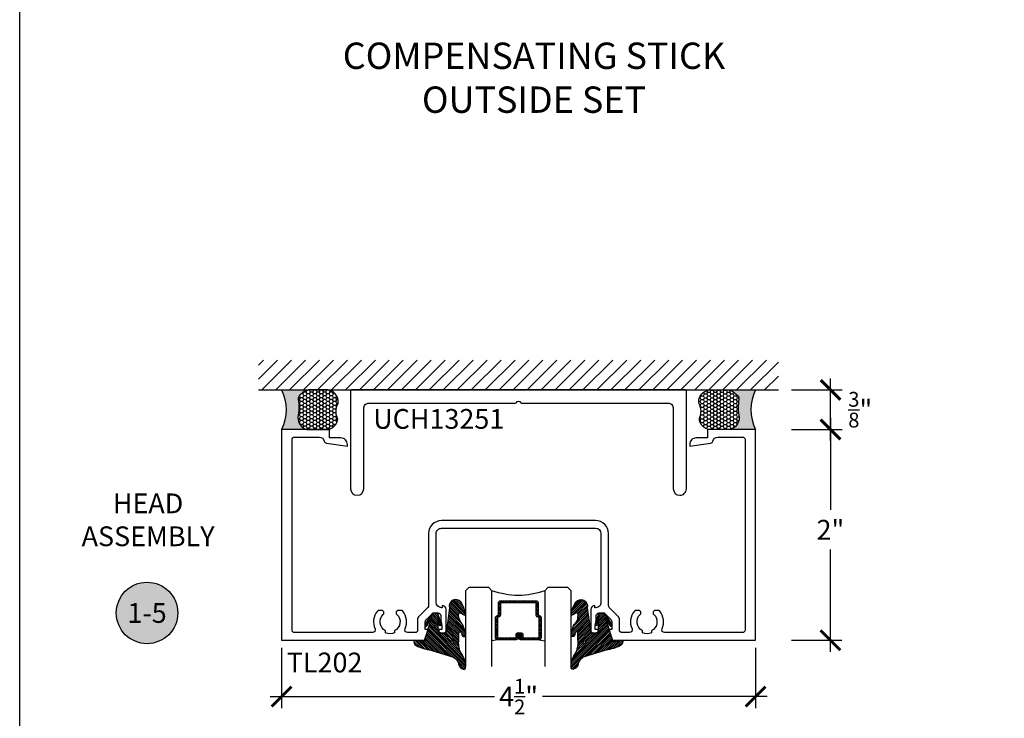
# Model space of a CAD drawing. Units: inches. Extents: x 0 to 184, y -1 to 43.
# Drawn here: x 0 to 9, y 8 to 15 of the extents above; entities that cross this region are included whole.
import ezdxf
from ezdxf import colors
from ezdxf.entities.mleader import LeaderData, LeaderLine
from ezdxf.enums import TextEntityAlignment as Align
from ezdxf.math import Vec2, Vec3

# ---------------------------------------------------------------- set-up
doc = ezdxf.new("R2010")
doc.units = ezdxf.units.IN
doc.header["$LTSCALE"] = 0.5
doc.header["$MEASUREMENT"] = 0
for name, color, linetype in [('Arcadia-Dim', 4, 'Continuous'), ('Arcadia-Profile', 6, 'Continuous'), ('Arcadia-Shade', 8, 'Continuous'), ('Arcadia-Symb', 7, 'Continuous'), ('Arcadia-Symb-Text', 3, 'Continuous'), ('Arcadia-Text', 3, 'Continuous'), ('Arcadia-Title', 1, 'Continuous')]:
    doc.layers.add(name, color=color, linetype=linetype)
doc.layers.add('Arcadia-mview', color=6, linetype='Continuous', plot=False)
doc.styles.get("Standard").update_dxf_attribs({"font": 'ARIALN.TTF'})
doc.dimstyles.new('Arcadia-2', dxfattribs={"dimscale": 2, "dimtxt": 0.0938, "dimasz": 0.0938, "dimexe": 0.0546, "dimexo": 0.0469, "dimgap": 0.0469, "dimtad": 0, "dimtih": 1, "dimdec": 4, "dimzin": 3, "dimdsep": 46, "dimlunit": 4, "dimtxsty": 'Standard', "dimblk": 'ARCHTICK', "dimcen": 0.0469, "dimdle": 0.0546, "dimclrd": 256, "dimclre": 256, "dimclrt": 256, "dimadec": 0, "dimazin": 0, "dimtfac": 0.75, "dimtdec": 4, "dimtix": 1, "dimtmove": 2, "dimatfit": 3, "dimfxl": 0, "dimtolj": 1, "dimtzin": 3, "dimlwd": -3, "dimlwe": -3, "dimarcsym": 0})

# ---------------------------------------------------------------- blocks, each defined once
blk = doc.blocks.new('_ArchTick')
at = {"color": 0, "linetype": 'ByBlock', "lineweight": -3, "const_width": 0.15}
blk.add_lwpolyline([(-0.5, -0.5), (0.5, 0.5)], dxfattribs=at)
blk = doc.blocks.new('*D97')
at = {"layer": 'Arcadia-Dim', "lineweight": -3}
for p, q in [((7.695854740112902, 10.63195229187105), (7.695854740112902, 11.22535229187105)), ((7.32445564636487, 11.11615229187105), (7.805054740112902, 11.11615229187105)), ((7.32445564636487, 10.74115229187105), (7.805054740112902, 10.74115229187105))]:
    blk.add_line(p, q, dxfattribs=at)
at = {"layer": 'Defpoints', "color": 0, "lineweight": -3}
for p in [(7.23065564636487, 11.11615229187105), (7.695854740112902, 11.11615229187105), (7.23065564636487, 10.74115229187105)]:
    blk.add_point(p, dxfattribs=at)
at = {"layer": 'Arcadia-Dim', "lineweight": -3, "xscale": 0.1876, "yscale": 0.1876, "zscale": 0.1876}
for p, rotation in [((7.695854740112902, 11.11615229187105), 90), ((7.695854740112902, 10.74115229187105), 270)]:
    blk.add_blockref('_ArchTick', p, dxfattribs=dict(at, rotation=rotation))
at = {"layer": 'Arcadia-Dim', "lineweight": -3, "insert": (7.977774168239932, 10.92865229187105), "char_height": 0.1876, "attachment_point": 5}
blk.add_mtext('\\A1;{\\H0.75x;\\S3/8;}"', dxfattribs=at)
blk = doc.blocks.new('VTL-TG')
at = {"layer": 'Arcadia-Shade', "lineweight": -3}
h = blk.add_hatch(dxfattribs=at)
h.set_pattern_fill('ANSI31', color=256, scale=0.1, angle=-90.00000000000001, style=0)
h.set_pattern_definition([(315, (0.1151698206901415, -0.2306933476544941), (0.008838834764831847, 0.008838834764831842), [])])
edge = h.paths.add_edge_path()
edge.add_arc((-0.2923274732261774, -0.104363404294323), 0.3749999924999913, 5.900036003472747, 28.33572775322559)
edge.add_arc((0.003506122215389207, 0.05780909285896241), 0.03771152677620549, 24.79707676213061, 114.6484952641619)
edge.add_line((-0.01222147841167498, 0.09208447513703533), (0, -2.775557561562891e-17))
edge.add_line((0, -2.775557561562891e-17), (-0.2308358352395743, -0.07092127075462426))
edge.add_line((-0.2308358352395743, -0.07092127075462426), (-0.1481243601467454, -0.02555312378438582))
edge.add_arc((-0.1537214807516741, -0.01726625242458468), 0.009999999800000513, 304.0358879206306, 484.0358879206305)
edge.add_line((-0.1593186013566028, -0.00897938106478352), (-0.2669589799935891, -0.07748565724017442))
edge.add_line((-0.2669589799935891, -0.07748565724017442), (-0.2694403582127904, -0.1302442589252448))
edge.add_line((-0.2694403582127904, -0.1302442589252448), (-0.1655987389315179, -0.1618025646859842))
edge.add_arc((-0.1607214806116684, -0.1530725963423155), 0.009999999799999975, 240.8087829647301, 420.8087829647301)
edge.add_line((-0.1558442222918188, -0.1443426279986468), (-0.2118154999193251, -0.1296407060281979))
edge.add_line((-0.2118154999193251, -0.1296407060281979), (-0.08572148211166916, -0.1369657515246025))
edge.add_arc((-0.08572148211167147, -0.1469657513245957), 0.009999999799993163, 8.810729923425242e-12, 89.99999999998681, ccw=False)
edge.add_line((-0.0757214823116783, -0.1469657513245941), (-0.07572148231167214, -0.1871705995618403))
edge.add_arc((-0.1007214818116773, -0.1871705995618442), 0.02499999950000521, -89.99999999999483, 8.810729923425242e-12, ccw=False)
edge.add_line((-0.1007214818116751, -0.2121705990618494), (-0.3187214774516747, -0.2417262781435595))
edge.add_arc((-0.335654242412748, -0.3016192885523247), 0.06224059145807833, 74.21350685869737, 232.7827007054165)
edge.add_arc((-0.2018809138340821, -0.08130213514223955), 0.3197200125102316, 237.5778487961123, 258.0066151967483)
edge.add_arc((-0.2627214785716682, -0.3834283136361063), 0.01199999976000021, 242.19883198823, 385.4218481565727)
edge.add_line((-0.251883418812341, -0.3782769589702676), (-0.2694291492714885, -0.3485177464925536))
edge.add_arc((-0.2558815745723324, -0.3420785531602569), 0.01499999969999701, 89.99999999996987, 205.4218481565719, ccw=False)
edge.add_line((-0.2558815745723245, -0.3270785534602599), (-0.2223247756039654, -0.3308966925185359))
edge.add_spline(control_points=[(-0.2223247756039655, -0.3308966925185359), (-0.2169634362473459, -0.3320210251637558), (-0.2060788156691882, -0.3343036514690178), (-0.1946665575581336, -0.3441097214655672), (-0.1840836120993017, -0.3476291389559014), (-0.1797845967212609, -0.3509667751226133), (-0.1784071848953488, -0.3520361594170041)], knot_values=[0, 0, 0, 0, 0.01618263504706292, 0.03285407446268046, 0.04390314384450625, 0.04911231016714496, 0.04911231016714496, 0.04911231016714496, 0.04911231016714496], degree=3, periodic=0)
edge.add_spline(control_points=[(-0.1784071848953488, -0.3520361594170041), (-0.1775061583699725, -0.3530500299003194), (-0.175319399670719, -0.3555106567929409), (-0.1680213307330359, -0.3585675795560664), (-0.1585547351231258, -0.3686109981850388), (-0.140220168955785, -0.3735188755963558), (-0.1235493804579699, -0.3813682920538626), (-0.1079794261353716, -0.3868543830886811), (-0.09376300447323198, -0.389503683452269), (-0.08095787040759332, -0.3935900060106476), (-0.06958214684295014, -0.3937940371141609), (-0.06191248974884549, -0.3958452123723515), (-0.0567408168381314, -0.3941088684919955), (-0.05270146712532325, -0.3935364869071375), (-0.04958567180765967, -0.3899093251251507), (-0.04738466750772734, -0.38480525434265), (-0.0480016114355613, -0.378777735855004), (-0.04847662504505765, -0.3722318824703501), (-0.05119898176467617, -0.3658614879897454), (-0.059346849015517, -0.3595498389395788), (-0.07214809833299357, -0.3592887870226689), (-0.0840839506478131, -0.3550008925644135), (-0.089207470499487, -0.350085676357257), (-0.09081995288181596, -0.3485387516319065)], knot_values=[0, 0, 0, 0, 0.004027299954820777, 0.00977411093089565, 0.0232275682691745, 0.04433697311257426, 0.06499882287250904, 0.07882484812840415, 0.09362174510277967, 0.1084182932837858, 0.1186833940508139, 0.1278809307950865, 0.1311193876515022, 0.1349314074200871, 0.1397425477770804, 0.1445521896321793, 0.1513529462243924, 0.1574198668647111, 0.164326681046799, 0.1713980586650079, 0.1869831792333736, 0.2015016848045829, 0.2081694673776034, 0.2081694673776034, 0.2081694673776034, 0.2081694673776034], degree=3, periodic=0)
edge.add_arc((-0.07734438906481336, -0.3445531253301599), 0.01405261673863813, 80.49701126206952, 196.4764753952485, ccw=False)
edge.add_line((-0.0750243153411532, -0.3306933527808056), (-0.01538279602185355, -0.3306933527808056))
edge.add_arc((0.01496222477026511, -0.5486493753559273), 0.2200582833333957, 67.05907318390189, 97.92607925551789, ccw=False)
edge.add_spline(control_points=[(0.1007369518958682, -0.3459961142171792), (0.1120647515419373, -0.354054821303246), (0.1400021894244294, -0.3739297869333379), (0.1869152983147012, -0.3920398048133158), (0.2270816371722654, -0.3956811519999917), (0.2728235450467548, -0.3922928145757798), (0.2580353028647302, -0.3552576090148668), (0.2327745686973064, -0.3301675784507745), (0.183864217133236, -0.3242707726322072), (0.1612040137623465, -0.2950555313590374), (0.1500761505742076, -0.2807086518286468)], knot_values=[0, 0, 0, 0, 0.04187751867235535, 0.1032813620593853, 0.1430736775611777, 0.1751552553149799, 0.2052026810565731, 0.2310444719205224, 0.2856884274486528, 0.3384158402321654, 0.3384158402321654, 0.3384158402321654, 0.3384158402321654], degree=3, periodic=0)
edge.add_line((0.1500761505742076, -0.2807086518286468), (0.08068605151015279, -0.0658159693761243))
h.paths.add_polyline_path([(0.01838919439824933, -0.2690625019481914, -1), (-0.005428257268871264, -0.2690625019481914, -1)], flags=16)
at = {"layer": 'Arcadia-Profile'}
for points in [[(-0.2223247756039655, -0.3308966925185359), (-0.2223247756039655, -0.3308966925185359), (-0.2558815745723244, -0.3270785534602599, 0.5510158763117275), (-0.2694291492714882, -0.3485177464925542), (-0.2518834188123407, -0.3782769589702681, -0.7213754227006982), (-0.2683183345357563, -0.3940431710330409, -0.08937414064587444), (-0.3732998158145368, -0.3511844177088392, -0.8285161944652659), (-0.3187214774516747, -0.2417262781435595), (-0.1007214818116751, -0.2121705990618494, 0.4142135623730227), (-0.07572148231167214, -0.1871705995618481), (-0.0757214823116783, -0.1469657513246005, 0.4142135623731717), (-0.08572148211166924, -0.1369657515246025), (-0.2118154999193251, -0.1296407060281979), (-0.1558442222918188, -0.1443426279986468, -0.9999999999997954), (-0.1655987389315179, -0.1618025646859842), (-0.2694403582127904, -0.1302442589252448), (-0.2669589799935891, -0.07748565724017442), (-0.1593186013566026, -0.008979381064783354, -1), (-0.1481243601467453, -0.02555312378438579), (-0.2308358352395743, -0.07092127075462429), (0, 0), (-0.01222147841167498, 0.09208447513703533, -0.4134542248371665), (0.03774060390481437, 0.07362552467049555, -0.09820809155009358), (0.08068605151015268, -0.06581596937612366), (0.1500761505742076, -0.2807086518286468)], [(-0.2223247756039655, -0.3308966925185359), (-0.2223247756039655, -0.3308966925185359), (-0.2558815745723244, -0.3270785534602599, 0.5510158763117275), (-0.2694291492714882, -0.3485177464925542), (-0.2518834188123407, -0.3782769589702681, -0.7213754227006982), (-0.2683183345357563, -0.3940431710330409, -0.08937414064587444), (-0.3732998158145368, -0.3511844177088392, -0.8285161944652659), (-0.3187214774516747, -0.2417262781435595), (-0.1007214818116751, -0.2121705990618494, 0.4142135623730227), (-0.07572148231167214, -0.1871705995618481), (-0.0757214823116783, -0.1469657513246005, 0.4142135623731717), (-0.08572148211166924, -0.1369657515246025), (-0.2118154999193251, -0.1296407060281979), (-0.1558442222918188, -0.1443426279986468, -0.9999999999997954), (-0.1655987389315179, -0.1618025646859842), (-0.2694403582127904, -0.1302442589252448), (-0.2669589799935891, -0.07748565724017442), (-0.1593186013566026, -0.008979381064783354, -1), (-0.1481243601467453, -0.02555312378438579), (-0.2308358352395743, -0.07092127075462429), (0, 0), (-0.01222147841167498, 0.09208447513703533, -0.4134542248371665), (0.03774060390481437, 0.07362552467049555, -0.09820809155009358), (0.08068605151015268, -0.06581596937612366), (0.1500761505742076, -0.2807086518286468)], [(0.1007369518958622, -0.3459961142171772, 0.1355030302140701), (-0.01538279602185366, -0.3306933527808056), (-0.07502431534115322, -0.3306933527808056, 0.5541919208630475), (-0.0908199528818075, -0.3485387516319061)], [(0.1007369518958622, -0.3459961142171772, 0.1355030302140701), (-0.01538279602185366, -0.3306933527808056), (-0.07502431534115322, -0.3306933527808056, 0.5541919208630475), (-0.0908199528818075, -0.3485387516319061)]]:
    blk.add_lwpolyline(points, format="xyb", dxfattribs=at)
blk.add_circle((0.006480468564689035, -0.2690625019481914), 0.0119087258335603, dxfattribs=at)
blk.add_circle((0.006480468564689035, -0.2690625019481914), 0.0119087258335603, dxfattribs=at)
for points in [[(-0.2223247756039655, -0.3308966925185359), (-0.2068095657665481, -0.3354962512764317), (-0.1925890622575252, -0.3441976403688969), (-0.1826344871037122, -0.3489922589889218), (-0.1784071848953488, -0.3520361594170041)], [(-0.09081995288181596, -0.3485387516319065), (-0.08580882561290085, -0.352937379592511), (-0.07235599196150139, -0.3583970747093659), (-0.05715212022619204, -0.3618231902046105), (-0.05165372066142032, -0.3662697600787297), (-0.04877360660361774, -0.3725474208819222), (-0.04798812095151567, -0.3785632781231029), (-0.04798812095151567, -0.385364034715316), (-0.04982092080643957, -0.3898107750344835), (-0.05322469196562452, -0.3932109828855701), (-0.05689029167547238, -0.3942573449086026), (-0.06003223428393772, -0.3950420738146434), (-0.06919623355861415, -0.3942573449086026), (-0.07940786517525575, -0.3932109828855701), (-0.09380843546404105, -0.3898107750344835), (-0.1082093238919697, -0.3864103967383769), (-0.1213007514272136, -0.3819636564192095), (-0.1404145537678119, -0.3741167082489554), (-0.1598439501817666, -0.3658641009135762), (-0.1705792388998475, -0.357755519626302), (-0.1755539813632367, -0.3548784075642358), (-0.1784071848953488, -0.3520361594170041)], [(0.1500761505742076, -0.2807086518286468), (0.1875020046202848, -0.3178500775924036), (0.2382067100671179, -0.3382214968191093), (0.2563520967232761, -0.3566210375241), (0.2635169093483113, -0.3858017375455987), (0.2326532724230219, -0.3945575097512447), (0.1930134478917579, -0.3910771815878675), (0.1356949468913057, -0.3690539796008707), (0.1007369518958682, -0.3459961142171792)]]:
    blk.add_spline(points, degree=3, dxfattribs=at)
blk = doc.blocks.new('*D18')
at = {"layer": 'Arcadia-Dim', "lineweight": -3}
for p, q in [((2.485366573323333, 8.66978679498442), (2.485366573323333, 8.096867887616215)), ((6.984484306162116, 8.669786794984391), (6.984484306162116, 8.096867887616215)), ((2.376166573323333, 8.206067887616214), (4.507223700315712, 8.206067887616214)), ((7.093684306162117, 8.206067887616214), (4.962627179169737, 8.206067887616214))]:
    blk.add_line(p, q, dxfattribs=at)
at = {"layer": 'Defpoints', "color": 0, "lineweight": -3}
for p in [(2.485366573323333, 8.76358679498442), (6.984484306162116, 8.763586794984391), (6.984484306162116, 8.206067887616214)]:
    blk.add_point(p, dxfattribs=at)
at = {"layer": 'Arcadia-Dim', "lineweight": -3, "xscale": 0.1876, "yscale": 0.1876, "zscale": 0.1876, "rotation": 180}
blk.add_blockref('_ArchTick', (2.485366573323333, 8.206067887616214), dxfattribs=at)
at = {"layer": 'Arcadia-Dim', "lineweight": -3, "xscale": 0.1876, "yscale": 0.1876, "zscale": 0.1876}
blk.add_blockref('_ArchTick', (6.984484306162116, 8.206067887616214), dxfattribs=at)
at = {"layer": 'Arcadia-Dim', "lineweight": -3, "insert": (4.734925439742725, 8.206067887616214), "char_height": 0.1876, "attachment_point": 5}
blk.add_mtext('\\A1;4{\\H0.75x;\\S1/2;}"', dxfattribs=at)
blk = doc.blocks.new('*D19')
at = {"layer": 'Arcadia-Dim', "lineweight": -3}
for p, q in [((7.694665977630389, 10.85035229187105), (7.69466597763039, 9.977244524055381)), ((7.324631027980617, 10.74115229187105), (7.803865977630388, 10.74115229187105)), ((7.69466597763039, 8.631952291870851), (7.69466597763039, 9.601276720508315)), ((7.324631027980617, 8.74115229187085), (7.803865977630389, 8.74115229187085))]:
    blk.add_line(p, q, dxfattribs=at)
at = {"layer": 'Defpoints', "color": 0, "lineweight": -3}
for p in [(7.230831027980617, 10.74115229187105), (7.694665977630389, 10.74115229187105), (7.230831027980617, 8.74115229187085)]:
    blk.add_point(p, dxfattribs=at)
at = {"layer": 'Arcadia-Dim', "lineweight": -3, "xscale": 0.1876, "yscale": 0.1876, "zscale": 0.1876}
for p, rotation in [((7.694665977630389, 10.74115229187105), 90), ((7.69466597763039, 8.74115229187085), 270)]:
    blk.add_blockref('_ArchTick', p, dxfattribs=dict(at, rotation=rotation))
at = {"layer": 'Arcadia-Dim', "lineweight": -3, "insert": (7.694665977630379, 9.789260622281844), "char_height": 0.1876, "attachment_point": 5}
blk.add_mtext('\\A1;2"', dxfattribs=at)
blk = doc.blocks.new('*U165')
at = {"layer": 'Arcadia-Shade', "lineweight": -3}
h = blk.add_hatch(dxfattribs=at)
h.set_pattern_fill('ANSI31', color=256, scale=0.1, style=0)
h.set_pattern_definition([(45, (-12.49009116438055, -10.79353366436354), (-0.008838834764831844, 0.008838834764831846), [])])
edge = h.paths.add_edge_path()
edge.add_line((0.499011675582075, 0.4285564927512802), (0.5229934129158451, 0.4285564927512837))
edge.add_arc((0.5229934129158463, 0.4482414927513224), 0.0196850000000387, 269.9999999999964, 359.9999999999984)
edge.add_line((0.542678412915885, 0.4482414927513219), (0.542678412915885, 0.4732180318310384))
edge.add_line((0.542678412915885, 0.4732180318310384), (0.5229934129158451, 0.4732180318310384))
edge.add_line((0.5229934129158451, 0.4732180318310384), (0.5229934129158451, 0.4482414927513219))
edge.add_line((0.5229934129158451, 0.4482414927513219), (0.499011675582075, 0.4482414927513219))
edge.add_line((0.499011675582075, 0.4482414927513219), (0.499011675582075, 0.4763228331426532))
edge.add_arc((0.47932667558206, 0.476322833142687), 0.01968500000001505, 359.9999999999018, 449.9999999999018)
edge.add_line((0.4793266755820937, 0.496007833142702), (0.3036411249999347, 0.4960078331426985))
edge.add_arc((0.3036411249999347, 0.4763228331426603), 0.01968500000003814, 90, 180)
edge.add_line((0.2839561249998965, 0.4763228331426603), (0.2839561249998965, 0.2858323436881278))
edge.add_arc((0.3036411249999145, 0.2858323436881261), 0.01968500000001799, 179.999999999995, 245.4529343159603)
edge.add_line((0.2954631769583571, 0.2679264678137017), (0.3114070047096007, 0.2606446238063391))
edge.add_line((0.3114070047096007, 0.2606446238063391), (0.3114070047096007, 0.1457257251104203))
edge.add_arc((0.3310920047095802, 0.145725725110422), 0.01968499999997952, 180.0000000000052, 270.0000000000052)
edge.add_line((0.331092004709582, 0.1260407251104425), (0.668905995290265, 0.126040725110439))
edge.add_arc((0.6689059952902658, 0.1457257251104211), 0.01968499999998219, 269.9999999999974, 359.9999999999974)
edge.add_line((0.688590995290248, 0.1457257251104203), (0.688590995290248, 0.2606446238063391))
edge.add_line((0.688590995290248, 0.2606446238063391), (0.7045348230414366, 0.2679264678137088))
edge.add_arc((0.6963568749998893, 0.2858323436881248), 0.01968500000000608, 294.547065684023, 359.9999999999882)
edge.add_line((0.7160418749998954, 0.2858323436881207), (0.7160418749998936, 0.4763228331426603))
edge.add_arc((0.696356874999912, 0.47632283314266), 0.01968499999998163, 9.69435005780996e-13, 89.99999999999902)
edge.add_line((0.6963568749999123, 0.4960078331426416), (0.520672186999926, 0.4960078331426985))
edge.add_arc((0.5206721869999242, 0.4763228331426586), 0.01968500000003992, 89.99999999999483, 179.9999999999948)
edge.add_line((0.5009871869998843, 0.4763228331426603), (0.5009871869998843, 0.4521573060815705))
edge.add_line((0.5009871869998843, 0.4521573060815705), (0.520672186999926, 0.4521573060815705))
edge.add_line((0.520672186999926, 0.4521573060815705), (0.520672186999926, 0.4763228331426603))
edge.add_line((0.520672186999926, 0.4763228331426603), (0.6963568749999123, 0.4763228331426603))
edge.add_line((0.6963568749999123, 0.4763228331426603), (0.6963568749999123, 0.2858323436881207))
edge.add_line((0.6963568749999123, 0.2858323436881207), (0.6804130472487255, 0.2785504996807049))
edge.add_arc((0.6885909952902385, 0.260644623806309), 0.0196849999999735, 114.5470656839565, 179.9999999999124)
edge.add_line((0.668905995290265, 0.2606446238063391), (0.668905995290265, 0.1457257251104203))
edge.add_line((0.668905995290265, 0.1457257251104203), (0.331092004709582, 0.1457257251104203))
edge.add_line((0.331092004709582, 0.1457257251104203), (0.331092004709582, 0.2606446238063391))
edge.add_arc((0.311407004709616, 0.2606446238063067), 0.01968499999996604, 9.435834056275837e-11, 65.45293431605756)
edge.add_line((0.3195849527511214, 0.2785504996806978), (0.3036411249999347, 0.2858323436881207))
edge.add_line((0.3036411249999347, 0.2858323436881207), (0.3036411249999347, 0.4763228331426603))
edge.add_line((0.3036411249999347, 0.4763228331426603), (0.4793266755820937, 0.4763228331426603))
edge.add_line((0.4793266755820937, 0.4763228331426603), (0.4793266755820937, 0.4482414927513219))
edge.add_arc((0.4990116755821052, 0.4482414927512917), 0.0196850000000115, 179.9999999999121, 269.9999999999121)
at = {"layer": 'Arcadia-Profile'}
for p, q in [((0, 0.03125), (1.77635683940025e-15, 0.75)), ((0.25, 0.75), (0.25, 0.03125)), ((0.75, 0.03125), (0.75, 0.75)), ((1, 0.75), (1, 0.03125)), ((0.3036416249999334, 0.496007833142702), (0.2499999999999218, 0.5053829846366895)), ((0.6963568749999123, 0.496007833142702), (0.7499984999999256, 0.5053829846366895)), ((0.7080088700575029, 0.2699663348586228), (0.71222288382938, 0.2741803486304981)), ((0.03125, 0), (0, 0.03125)), ((0.03125, 0), (0, 0.03125)), ((0.03125, 0), (0, 0.03125)), ((0.03125, 0), (0, 0.03125)), ((0.03125, 0), (0, 0.03125)), ((0.21875, 0), (0.03125, 0)), ((0.21875, 0), (0.03125, 0)), ((0.25, 0.03125), (0.21875, 0)), ((0.25, 0.03125), (0.21875, 0)), ((0.78125, 0), (0.75, 0.03125)), ((0.96875, 0), (0.78125, 0)), ((1, 0.03125), (0.96875, 0))]:
    blk.add_line(p, q, dxfattribs=at)
blk.add_lwpolyline([(0.499011675582075, 0.4285564927512802), (0.5229934129158451, 0.4285564927512837, 0.4142135623731049), (0.542678412915885, 0.4482414927513219), (0.542678412915885, 0.4732180318310384), (0.5229934129158451, 0.4732180318310384), (0.5229934129158451, 0.4482414927513219), (0.499011675582075, 0.4482414927513219), (0.499011675582075, 0.4763228331426532, 0.414213562373095), (0.4793266755820937, 0.496007833142702), (0.3036411249999347, 0.4960078331426985, 0.414213562373095), (0.2839561249998965, 0.4763228331426603), (0.2839561249998965, 0.2858323436881278, 0.2936188569408289), (0.2954631769583571, 0.2679264678137017), (0.3114070047096007, 0.2606446238063391), (0.3114070047096007, 0.1457257251104203, 0.414213562373095), (0.331092004709582, 0.1260407251104425), (0.668905995290265, 0.126040725110439, 0.414213562373095), (0.688590995290248, 0.1457257251104203), (0.688590995290248, 0.2606446238063391), (0.7045348230414366, 0.2679264678137088, 0.2936188569408282), (0.7160418749998954, 0.2858323436881207), (0.7160418749998936, 0.4763228331426603, 0.4142135623730852), (0.6963568749999123, 0.4960078331426416), (0.520672186999926, 0.4960078331426985, 0.414213562373095), (0.5009871869998843, 0.4763228331426603), (0.5009871869998843, 0.4521573060815705), (0.520672186999926, 0.4521573060815705), (0.520672186999926, 0.4763228331426603), (0.6963568749999123, 0.4763228331426603), (0.6963568749999123, 0.2858323436881207), (0.6804130472487255, 0.2785504996807049, 0.2936188569407848), (0.668905995290265, 0.2606446238063391), (0.668905995290265, 0.1457257251104203), (0.331092004709582, 0.1457257251104203), (0.331092004709582, 0.2606446238063391, 0.293618856940819), (0.3195849527511214, 0.2785504996806978), (0.3036411249999347, 0.2858323436881207), (0.3036411249999347, 0.4763228331426603), (0.4793266755820937, 0.4763228331426603), (0.4793266755820937, 0.4482414927513219, 0.4142135623730945)], format="xyb", close=True, dxfattribs=at)
blk.add_arc((0.4999992499998971, -0.6625220109668888), 0.7374409998105559, 70.18348207574029, 109.8165179242614, dxfattribs=at)
blk = doc.blocks.new('*U194')
at = {"layer": 'Arcadia-Profile'}
h = blk.add_hatch(color=256, dxfattribs=at)
edge = h.paths.add_edge_path()
edge.add_line((-2.127927463862888e-16, 0.3750000000000013), (-0.2561978488290509, 0.3750000000000013))
edge.add_arc((-0.29687777996701, 0.2172425456151554), 0.1629179892196556, 35.125767951114085, 75.54049043261023, ccw=False)
edge.add_arc((-0.1891877120709747, 0.2930007706583726), 0.0312499999999845, -9.589877105315225, 35.125767951116984, ccw=False)
edge.add_arc((0.3231379503014351, 0.2064404742972084), 0.4883366330377227, 170.4101228946807, 190.9855794753516)
edge.add_arc((-0.2710315728123671, 0.1106123631241158), 0.1148149856163851, -74.4499340415818, 1.3823096407652997, ccw=False)
edge.add_line((-0.2402519359356223, 3.381508036541725e-13), (-4.478639681337881e-13, 3.381508036541725e-13))
edge.add_arc((0.3731777901716714, 0.1874999999997242), 0.4176337068263481, 153.3231490947053, 206.6768509051579, ccw=False)
at = {"layer": 'Arcadia-Shade', "lineweight": -3}
h = blk.add_hatch(dxfattribs=at)
h.set_pattern_fill('HONEY', color=256, scale=0.1666666666666666)
h.set_pattern_definition([(0, (0, 0), (0.03124999999999999, 0.0180421959121758), [0.02083333333333333, -0.04166666666666666]), (120, (0, 0), (-0.03124999999999998, 0.0180421959121758), [0.02083333333333333, -0.04166666666666665]), (59.99999999999999, (0, 0), (6.938893903907227e-18, 0.03608439182435161), [-0.04166666666666666, 0.02083333333333333])])
h.paths.add_polyline_path([(-0.1583744156327502, 0.2877946912689347, 0.1976228614784518), (-0.1636286172469866, 0.3109811814372568, 0.178193408127522), (-0.2561978488290508, 0.3750000000000013), (-0.4310222997765624, 0.3750000000000013, 0.05491141455492101), (-0.4521751557562681, 0.3726699076703238, 0.359235799286275), (-0.5389983184704743, 0.2585863400617531, 0.1072170252175641), (-0.5323692901014042, 0.2329292479401069, -0.2200532177358036), (-0.528610347021655, 0.1199428811052637, 0.1971983639969386), (-0.5291107394218537, 0.07249129028393908, 0.2294187004830088), (-0.4498642031786139, -2.914335439641036e-15), (-0.2402519359368232, -2.914335439641036e-15, 0.3435090603726155), (-0.1562500000000306, 0.1133821040536938, -0.0900193469024174)])
at = {"layer": 'Arcadia-Profile'}
blk.add_lwpolyline([(-0.5323692901014043, 0.2329292479401072, -0.1073450320601699), (-0.5389995510678091, 0.2586179536280532, -0.3204104769671941), (-0.4671145600080555, 0.3680490913405169, -0.09541692369342575), (-0.4310222997766036, 0.3750000000000013), (-0.2561978488290509, 0.3750000000000013, -0.1781934081275193), (-0.1636286172469876, 0.3109811814372582, -0.1976228614784485), (-0.1583744156327498, 0.2877946912689368, 0.09001934690241879), (-0.1562500000000304, 0.1133821040536933, -0.3435090603726143), (-0.2402519359368231, -2.909709510369159e-15), (-0.4498642031786138, -2.909709510369159e-15, -0.2294187004830065), (-0.5291107394218533, 0.07249129028393798, -0.1971983639969396), (-0.5286103470216553, 0.1199428811052629, 0.2200532177358061)], format="xyb", close=True, dxfattribs=at)
blk.add_arc((0.3731777901704909, 0.1874999999999978), 0.4176337068251677, 153.3231490946661, 206.6768509053331, dxfattribs=at)
blk = doc.blocks.new('Keynote')
at = {"layer": 'Arcadia-Symb', "lineweight": -3}
h = blk.add_hatch(color=8, dxfattribs=at)
h.dxf.hatch_style = 1
edge = h.paths.add_edge_path()
edge.add_arc((0, 0), 0.1458, 0, 360)
at = {"layer": 'Defpoints', "lineweight": -3}
blk.add_circle((0, 0), 0.1458, dxfattribs=at)
at = {"layer": 'Arcadia-Symb-Text'}
blk.add_attdef('KEYNOTE_BUBBLE', text='', height=0.09375, dxfattribs=at).set_placement((0, 0), align=Align.MIDDLE_CENTER)

msp = doc.modelspace()

# ---------------------------------------------------------------- hatches: boundary and pattern name
at = {"layer": 'Arcadia-Shade'}
h = msp.add_hatch(dxfattribs=at)
h.set_pattern_fill('ANSI31', color=256, scale=0.75, style=0)
h.set_pattern_definition([(45, (-137.113041538578, -103.898627665939), (-0.06629126073623882, 0.06629126073623884), [])])
h.paths.add_polyline_path([(7.201708578368866, 11.11615229185999), (7.201708578368866, 11.39919978079537), (2.267310033955411, 11.39919978079537), (2.267310033955411, 11.11615229185999)])

# ---------------------------------------------------------------- linework, layer by layer
at = {"layer": 'Arcadia-mview', "lineweight": -3}
msp.add_lwpolyline([(0, 37.31832558586399), (32, 37.31832558586399), (32, 0), (0, 0)], close=True, dxfattribs=at)
at = {"layer": 'Arcadia-Profile'}
for points in [[(6.203509306162104, 10.94115229185998), (6.203509306162104, 10.17865229185999, 0.414213562373095), (6.266009306162104, 10.11615229185999, 0.1866880121438906), (6.308071636982565, 10.13242448284907, 0.2111941776388459), (6.328509306162104, 10.17865229185999), (6.328509306162112, 11.10615229185997, 0.414213562373095), (6.318509306162113, 11.11615229185999), (3.150509306162135, 11.11615229185997, 0.414213562373095), (3.140509306162116, 11.10615229185997), (3.140509306162116, 10.17865229185999, 0.414213562373095), (3.203009306162116, 10.11615229185999, 0.414213562373095), (3.265509306162116, 10.17865229185999), (3.265509306162127, 10.94115229185998, -0.4142144156440061), (3.315509451824525, 10.99115229185976), (4.706225013858713, 10.99114815064433, 0.3178378247714559), (4.715653131144907, 10.99781480908809, -0.7071061270622164), (4.753365481179307, 10.9978148090881, 0.3178378247712937), (4.762793598465535, 10.99114815064432), (6.153509160503987, 10.99115229185977, -0.4142144156191158)], [(6.359021657385242, 10.59915229187091), (6.359021657385242, 10.58115229187099), (6.557823086991577, 10.61173712719504, 0.3053591591581528), (6.578347942083151, 10.63068171038121, -0.3475925674866286), (6.627000511479068, 10.66915229187101), (6.859534306162161, 10.66915229187101, -0.414213562373095), (6.884534306162138, 10.64415229187101), (6.88453430616216, 8.838152291871026, -0.414213562373095), (6.859534306162161, 8.81315229187102), (6.118913317540816, 8.813152291871026, -0.5495868669761106), (6.096287157912792, 8.848785113720684, 0.2926765261277656), (6.074291667308165, 9.016841940027238, 0.2213120392834504), (6.058989550176406, 9.023963849668363), (6.031941264710767, 9.023963849668153, 0.4142135623705979), (6.011941264710956, 9.003963849668153), (6.011941264710932, 9.000465953139098, 0.2099875896730514), (6.018413098934933, 8.985735415785134, -0.5227912585606951), (5.997296767767168, 8.830857927285493), (5.997296767767197, 8.81180478419231, -0.1999999999998422), (5.910771844555128, 8.811804784192148), (5.910771844555101, 8.830857927285608, -0.5227912585514345), (5.88965551338741, 8.985735415784994, 0.2099875896692596), (5.89612734761117, 9.000465953138772), (5.896127347611188, 9.003963849668267, 0.4142135623720544), (5.876127347611245, 9.023963849668277), (5.849079062146146, 9.023963849668375, 0.2213120392841703), (5.833776945014379, 9.01684194002714, 0.2926765261258122), (5.811781454410485, 8.848785113720684, -0.5495868669761106), (5.789155294782447, 8.81315229187102), (5.716984306162132, 8.813152291871027, -0.4142135623730948), (5.691984306162155, 8.838152291871026), (5.69198430616212, 8.94519317630867, 0.1990202627216276), (5.684654635342369, 8.962878183141086), (5.595925533859631, 9.051533644002562, -0.1990202627215229), (5.588595863039856, 9.06921865083497), (5.588595863039842, 9.753652291871035, 0.414213562373095), (5.466595863039842, 9.87565229187102), (4.002472749284422, 9.875652291871035, 0.4142135623730951), (3.880472749284436, 9.753652291871035), (3.88047274928443, 9.069218650834976, -0.1990202627215228), (3.873143078464679, 9.05153364400256), (3.784413976981923, 8.962878183141093, 0.1990202627216059), (3.777084306162166, 8.945193176308678), (3.777084306162132, 8.838152291871026, -0.414213562373095), (3.752084306162132, 8.81315229187102), (3.679913317540851, 8.813152291871026, -0.549586866976032), (3.657287157912796, 8.848785113720677, 0.2926765261277848), (3.635291667308175, 9.016841940027236, 0.2213120392834991), (3.619989550176413, 9.023963849668363), (3.592941264710788, 9.023963849668153, 0.4142135623708059), (3.572941264710934, 9.003963849668153), (3.572941264710968, 9.00046595313912, 0.2099875896730213), (3.579413098934919, 8.985735415785125, -0.5227912585606493), (3.558296767767175, 8.830857927285493), (3.558296767767235, 8.81180478419231, -0.1999999999998851), (3.471771844555107, 8.811804784192148), (3.471771844555079, 8.830857927285606, -0.5227912585514508), (3.450655513387389, 8.985735415784994, 0.2099875896692596), (3.457127347611149, 9.000465953138772), (3.457127347611166, 9.003963849668267, 0.4142135623718463), (3.437127347611252, 9.023963849668277), (3.410079062146139, 9.023963849668373, 0.2213120392840552), (3.394776945014387, 9.01684194002714, 0.2926765261258122), (3.372781454410483, 8.848785113720679, -0.5495868669759943), (3.350155294783448, 8.81315229187102), (2.609534306162132, 8.813152291871027, -0.4142135623730948), (2.584534306162126, 8.838152291871026), (2.58453430616216, 10.64415229187103, -0.4142135623731783), (2.609534306162161, 10.66915229187104), (2.842068100845239, 10.66915229187101, -0.34759256748659), (2.890720670241139, 10.63068171038121, 0.3053591591580752), (2.911245525332717, 10.61173712719504), (3.110046954939023, 10.58115229187102), (3.110046954939069, 10.59915229187092, 0.4142135623734642), (3.048046954939068, 10.66115229187101), (2.940046954939064, 10.66115229187101), (2.940046954939064, 10.74115229187102), (2.484534306162132, 10.74115229187105), (2.484534306162132, 8.741152291871046), (3.84205400313185, 8.741152291871018), (3.878084306162137, 8.84365229187101), (3.84908430616214, 8.84365229187101), (3.849084306162136, 8.91535229187101, -0.1989123673816734), (3.856406636632627, 8.933029961400806), (3.923084306162124, 8.999652291871016), (3.972034306162143, 8.999652291871037, -0.414213562373095), (3.997034306162149, 8.974652291871038), (3.997034306162149, 8.927183341179799), (4.00703430616214, 8.88165229187102), (4.00703430616214, 8.84365229187101), (3.978034306162144, 8.84365229187101), (3.978034306162145, 8.83165229187103, 0.4142135623729908), (3.998034306162154, 8.811652291871027), (4.027034306162122, 8.811652291870999, 0.414213562373095), (4.047034306162161, 8.83165229187101), (4.047034306162132, 9.033647291871027, 0.4142135623730402), (4.009029306162134, 9.071652291871018), (4.009029306162134, 9.049652291870999), (4.002472749284422, 9.04965229187101, -0.4142135623730948), (3.952472749284439, 9.09965229187101), (3.95247274928442, 9.753652291871035, -0.4142135623730951), (4.002472749284422, 9.803652291871018), (5.466595863039842, 9.803652291871035, -0.414213562373095), (5.516595863039853, 9.753652291871035), (5.516595863039841, 9.09965229187101, -0.414213562373095), (5.466595863039842, 9.049652291870999), (5.460039306162159, 9.049652291870999), (5.460039306162159, 9.071652291871018, 0.4142135623730402), (5.422034306162161, 9.03364729187102), (5.422034306162133, 8.83165229187101, 0.4142135623730948), (5.442034306162142, 8.811652291870999), (5.471034306162139, 8.811652291871027, 0.414213562372991), (5.491034306162149, 8.83165229187101), (5.491034306162121, 8.84365229187101), (5.462034306162124, 8.84365229187101), (5.462034306162124, 8.88165229187102), (5.472034306162143, 8.927183341179799), (5.472034306162151, 8.974652291871038, -0.4142135623730951), (5.497034306162149, 8.999652291871016), (5.54598430616214, 8.999652291871016), (5.612661975691648, 8.93302996140081, -0.1989123673816949), (5.619984306162152, 8.915352291871002), (5.619984306162152, 8.84365229187101), (5.590984306162156, 8.84365229187101), (5.627014609192415, 8.741152291871018), (6.984534306162161, 8.741152291871018), (6.984534306162161, 10.74115229187102), (6.529021657385201, 10.74115229187099), (6.529021657385201, 10.66115229187098), (6.421021657385197, 10.66115229187099, 0.4142135623734308)]]:
    msp.add_lwpolyline(points, format="xyb", close=True, dxfattribs=at)
at = {"layer": 'Arcadia-Shade'}
msp.add_line((2.267310033955411, 11.11615229185999), (7.201708578368866, 11.11615229185996), dxfattribs=at)

# ---------------------------------------------------------------- block references
at = {"layer": 'Arcadia-Profile', "xscale": -1}
for name, p, rotation in [('*U165', (4.232683061113605, 9.241263067927875), 180), ('VTL-TG', (3.837506820282343, 8.728930813459428), 90)]:
    msp.add_blockref(name, p, dxfattribs=dict(at, rotation=rotation))
at = {"layer": 'Arcadia-Profile', "rotation": 270}
msp.add_blockref('VTL-TG', (5.628363447074591, 8.728930813459428), dxfattribs=at)
at = {"layer": 'Arcadia-Symb', "xscale": 2, "yscale": 2, "zscale": 2}
msp.add_blockref('Keynote', (1.208661136962505, 8.999669489391763), dxfattribs=at).add_auto_attribs({'KEYNOTE_BUBBLE': '1-5'})
at = {"layer": 'Arcadia-Text', "xscale": -1}
msp.add_blockref('*U194', (2.484534306162189, 10.74115229187102), dxfattribs=at)
at = {"layer": 'Arcadia-Text'}
msp.add_blockref('*U194', (6.984534306162161, 10.74115229187102), dxfattribs=at)

# ---------------------------------------------------------------- texts
at = {"layer": 'Arcadia-Text', "lineweight": -3}
for s, p in [('UCH13251', (3.355458361974556, 10.74747539683952)), ('TL202', (2.534932428231219, 8.436011094960595))]:
    msp.add_text(s, height=0.1875, dxfattribs=at).set_placement(p)
at = {"layer": 'Arcadia-Text', "insert": (1.218461591710913, 9.859243321277393), "char_height": 0.1875, "width": 1.8965625, "attachment_point": 5}
msp.add_mtext('HEAD\\PASSEMBLY', dxfattribs=at)

# ---------------------------------------------------------------- dimensions: what is measured, and where the dimension line sits
at = {"layer": 'Arcadia-Dim', "lineweight": -3}
for base, p1, p2, angle, picture, middle in [((7.695854740112902, 11.11615229187105), (7.230655646364866, 10.74115229187105), (7.230655646364866, 11.11615229187105), 90, '*D97', (7.977774168239932, 10.92865229187105)), ((7.694665977630389, 10.74115229187105), (7.230831027980614, 8.741152291870847), (7.230831027980614, 10.74115229187105), 270, '*D19', (7.694665977630379, 9.789260622281844))]:
    dim = msp.add_linear_dim(base=base, p1=p1, p2=p2, angle=angle, dimstyle='Arcadia-2', dxfattribs=at)
    dim.commit()
    dim.dimension.update_dxf_attribs({"geometry": picture, "text_midpoint": middle, "dimtype": 160})
dim = msp.add_linear_dim(base=(6.984484306162116, 8.206067887616214), p1=(2.485366573323333, 8.76358679498442), p2=(6.984484306162116, 8.763586794984391), dimstyle='Arcadia-2', dxfattribs=at)
dim.commit()
dim.dimension.update_dxf_attribs({"geometry": '*D18', "text_midpoint": (4.734925439742725, 8.206067887616214)})

# ---------------------------------------------------------------- leaders
at = {"layer": 'Arcadia-Title'}
ml = msp.add_multileader_mtext('Standard', dxfattribs=at)
ml.set_content('SHEAR BLOCK\\POUTSIDE SET', color=256)
ml.set_leader_properties()
ml.build(insert=Vec2(0, 0))
ml.multileader.update_dxf_attribs({"has_dogleg": 0, "has_text_frame": 1, "dogleg_length": 0.36, "arrow_head_size": 0.12})
ctx = ml.context
ctx.base_point, ctx.char_height, ctx.arrow_head_size, ctx.landing_gap_size, ctx.plane_origin = Vec3(3.760400715456015, 26.90193988953123), 0.25, 0.12, 0.09, Vec3(2.446680546391249, 26.97084166306465)
ctx.text_align_type = 1
notes = []
notes.append((ctx, [(0, (0, 0, 0), (0, 0), (1, 0), 1, [])]))
ctx.mtext.insert, ctx.mtext.alignment, ctx.mtext.flow_direction = Vec3(4.862167427597896, 27.02907154028159), 2, 5
ml = msp.add_multileader_mtext('Standard', dxfattribs=at)
ml.set_content('SHEAR BLOCK\\PINSIDE SET', color=256)
ml.set_leader_properties()
ml.build(insert=Vec2(0, 0))
ml.multileader.update_dxf_attribs({"has_dogleg": 0, "has_text_frame": 1, "dogleg_length": 0.36, "arrow_head_size": 0.12})
ctx = ml.context
ctx.base_point, ctx.char_height, ctx.arrow_head_size, ctx.landing_gap_size, ctx.plane_origin = Vec3(12.81318301699341, 26.90193988953123), 0.25, 0.12, 0.09, Vec3(10.48769613578676, 26.97084166306465)
ctx.text_align_type = 1
notes.append((ctx, [(0, (0, 0, 0), (0, 0), (1, 0), 1, [])]))
ctx.mtext.insert, ctx.mtext.alignment, ctx.mtext.flow_direction = Vec3(13.91494972913526, 27.02907154028159), 2, 5
ml = msp.add_multileader_mtext('Standard', dxfattribs=at)
ml.set_content('COMPENSATING STICK\\POUTSIDE SET', color=256)
ml.set_leader_properties()
ml.build(insert=Vec2(0, 0))
ml.multileader.update_dxf_attribs({"has_dogleg": 0, "has_text_frame": 1, "dogleg_length": 0.36, "arrow_head_size": 0.12})
ctx = ml.context
ctx.base_point, ctx.char_height, ctx.arrow_head_size, ctx.landing_gap_size, ctx.plane_origin = Vec3(3.175113074840795, 14.285157559232), 0.25, 0.12, 0.09, Vec3(0.8496261936341512, 14.35405933276542)
ctx.text_align_type = 1
notes.append((ctx, [(0, (0, 0, 0), (0, 0), (1, 0), 1, [])]))
ctx.mtext.insert, ctx.mtext.alignment, ctx.mtext.flow_direction = Vec3(4.881074875659351, 14.41228920998236), 2, 5
ml = msp.add_multileader_mtext('Standard', dxfattribs=at)
ml.set_content('COMPENSATING STICK\\PINSIDE SET', color=256)
ml.set_leader_properties()
ml.build(insert=Vec2(0, 0))
ml.multileader.update_dxf_attribs({"has_dogleg": 0, "has_text_frame": 1, "dogleg_length": 0.36, "arrow_head_size": 0.12})
ctx = ml.context
ctx.base_point, ctx.char_height, ctx.arrow_head_size, ctx.landing_gap_size, ctx.plane_origin = Vec3(12.71027188985238, 14.285157559232), 0.25, 0.12, 0.09, Vec3(10.38478500864576, 14.35405933276542)
ctx.text_align_type = 1
notes.append((ctx, [(0, (0, 0, 0), (0, 0), (1, 0), 1, [])]))
ctx.mtext.insert, ctx.mtext.alignment, ctx.mtext.flow_direction = Vec3(14.41623369067094, 14.41228920998236), 2, 5
for ctx, leaders in notes:
    for number, flags, end, landing, length, lines in leaders:
        leader = LeaderData()
        leader.index, (leader.has_last_leader_line, leader.has_dogleg_vector, leader.attachment_direction) = number, flags
        leader.last_leader_point, leader.dogleg_vector, leader.dogleg_length = Vec3(end), Vec3(landing), length
        for number, points, colour, breaks in lines:
            line = LeaderLine()
            line.index, line.vertices, line.color, line.breaks = number, Vec3.list(points), colors.encode_raw_color(colour), breaks
            leader.lines.append(line)
        ctx.leaders.append(leader)

doc.saveas('drawing.dxf')
